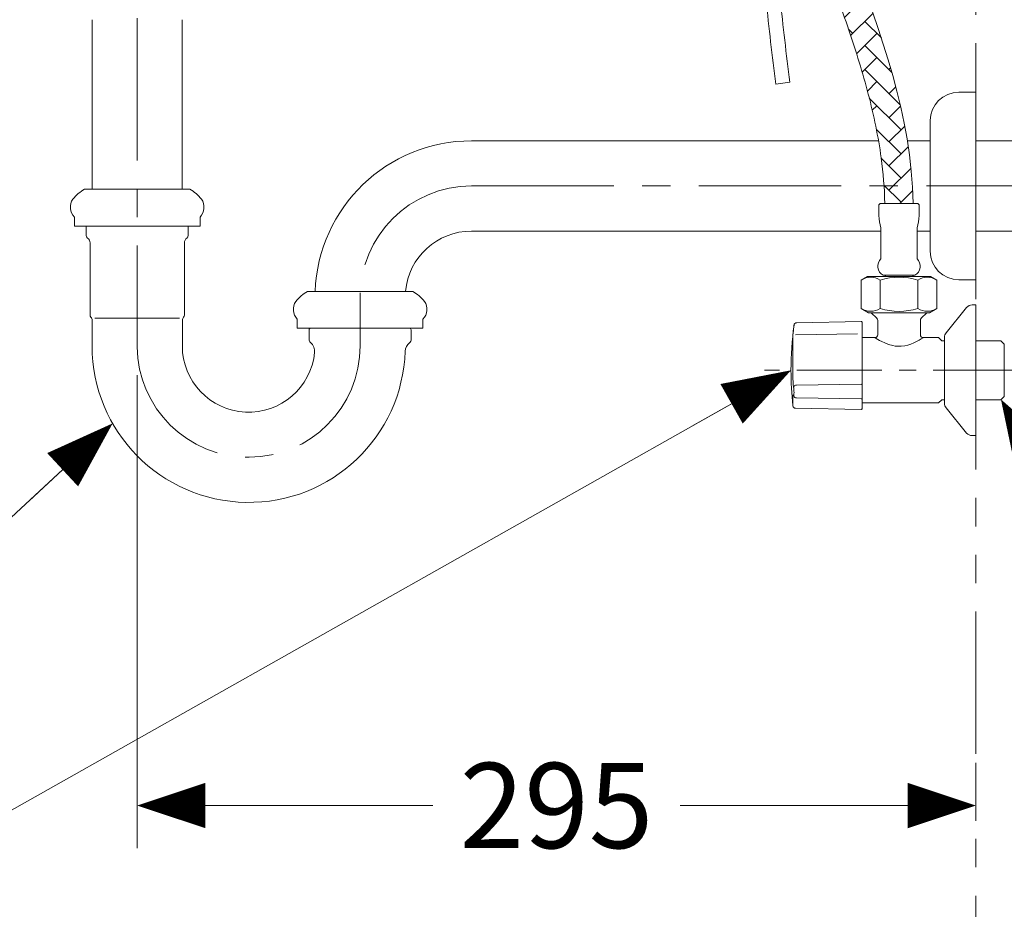
# Model space of a CAD drawing. Units: millimetres. Extents: x -271 to 4, y -769 to -570.
# Drawn here: x -74 to -39, y -726 to -695 of the extents above; entities that cross this region are included whole.
import ezdxf

# ---------------------------------------------------------------- set-up
doc = ezdxf.new("R2010")
doc.units = ezdxf.units.MM
doc.header["$LTSCALE"] = 4
doc.linetypes.add('CENTER', pattern=[2, 1.25, -0.25, 0.25, -0.25])
doc.linetypes.add('PHANTOM', pattern=[2.5, 1.25, -0.25, 0.25, -0.25, 0.25, -0.25])
for name, color, linetype, lineweight in [('ARSIR', 7, 'Continuous', 9), ('CENTER', 7, 'CENTER', 15), ('DIMENSI', 7, 'Continuous', 9), ('DINDING', 7, 'PHANTOM', 15), ('FITTING', 7, 'Continuous', 15)]:
    doc.layers.add(name, color=color, linetype=linetype, lineweight=lineweight)
doc.styles.add('ARIAL', font='arial.ttf')

# ---------------------------------------------------------------- blocks, each defined once
blk = doc.blocks.new('p')
at = {"layer": 'DIMENSI'}
blk.add_line((-3, 0), (-5, 0), dxfattribs=at)
blk.add_lwpolyline([(0, 0, 0, 2, 0), (-3, 0, 2, 2, 0)], format="xyseb", dxfattribs=at)

msp = doc.modelspace()

# ---------------------------------------------------------------- hatches: boundary and pattern name
at = {"layer": 'ARSIR'}
h = msp.add_hatch(dxfattribs=at)
h.set_pattern_fill('AR-HBONE', color=256, scale=0.15)
h.set_pattern_definition([(45, (-292.42295, -840.0887), (0, 0.8485281), [1.8, -0.6]), (135, (-291.9987, -839.6644), (7e-17, 0.8485281), [1.8, -0.6])])
edge = h.paths.add_edge_path()
edge.add_line((-44.947, -690.751), (-46.008, -690.751))
edge.add_spline(control_points=[(-46.008, -690.751), (-45.949, -690.918), (-45.89, -691.085), (-45.831, -691.251)], knot_values=[73.15196, 73.15196, 73.15196, 73.15196, 78.291256, 78.291256, 78.291256, 78.291256], degree=3, periodic=0)
edge.add_line((-45.831, -691.251), (-44.768, -691.251))
edge.add_spline(control_points=[(-44.768, -691.251), (-44.828, -691.085), (-44.888, -690.918), (-44.947, -690.751)], knot_values=[76.592164, 76.592164, 76.592164, 76.592164, 81.806802, 81.806802, 81.806802, 81.806802], degree=3, periodic=0)
edge = h.paths.add_edge_path()
edge.add_spline(control_points=[(-44.947, -690.751), (-45.784, -688.398), (-46.493, -686.03), (-46.547, -683.584)], knot_values=[3.004497, 3.004497, 3.004497, 3.004497, 76.592164, 76.592164, 76.592164, 76.592164], degree=3, periodic=0)
edge.add_line((-46.547, -683.584), (-47.547, -683.584))
edge.add_spline(control_points=[(-47.547, -683.584), (-47.532, -684.345), (-47.457, -685.094), (-47.337, -685.841), (-47.335, -685.851), (-47.334, -685.86)], knot_values=[2.797134, 2.797134, 2.797134, 2.797134, 24.129808, 24.129808, 24.405576, 24.405576, 24.405576, 24.405576], degree=3, periodic=0)
edge.add_spline(control_points=[(-47.334, -685.86), (-47.2, -686.684), (-47.012, -687.494), (-46.566, -689.098), (-46.307, -689.892), (-46.025, -690.702), (-46.016, -690.727), (-46.008, -690.751)], knot_values=[24.405576, 24.405576, 24.405576, 24.405576, 48.259616, 48.259616, 72.389424, 72.389424, 73.15196, 73.15196, 73.15196, 73.15196], degree=3, periodic=0)
edge.add_line((-46.008, -690.751), (-44.947, -690.751))
h.paths.add_polyline_path([(-43.103, -701.396), (-42.102, -701.396), (-42.103, -701.379), (-42.104, -701.338), (-42.105, -701.296), (-42.106, -701.254), (-42.107, -701.213), (-42.108, -701.171), (-42.11, -701.129), (-42.111, -701.088), (-42.113, -701.046), (-42.115, -701.005), (-42.117, -700.963), (-42.119, -700.922), (-42.121, -700.88), (-42.123, -700.839), (-42.126, -700.797), (-42.128, -700.756), (-42.131, -700.714), (-42.134, -700.673), (-42.137, -700.631), (-42.14, -700.59), (-42.143, -700.548), (-42.146, -700.507), (-42.15, -700.466), (-42.153, -700.424), (-42.157, -700.383), (-42.16, -700.342), (-42.164, -700.3), (-42.168, -700.259), (-42.172, -700.218), (-42.176, -700.176), (-42.181, -700.135), (-42.185, -700.094), (-42.19, -700.052), (-42.194, -700.011), (-42.199, -699.97), (-42.204, -699.929), (-42.209, -699.888), (-42.214, -699.846), (-42.219, -699.805), (-42.224, -699.764), (-42.229, -699.723), (-42.235, -699.682), (-42.24, -699.641), (-42.246, -699.6), (-42.252, -699.559), (-42.258, -699.517), (-42.264, -699.476), (-42.27, -699.435), (-42.276, -699.394), (-42.282, -699.353), (-42.289, -699.312), (-42.295, -699.271), (-42.302, -699.23), (-42.308, -699.189), (-42.315, -699.148), (-42.322, -699.107), (-42.329, -699.066), (-42.336, -699.025), (-42.343, -698.984), (-42.35, -698.943), (-42.358, -698.903), (-42.365, -698.862), (-42.372, -698.821), (-42.38, -698.78), (-42.388, -698.739), (-42.396, -698.698), (-42.403, -698.657), (-42.411, -698.617), (-42.419, -698.576), (-42.428, -698.535), (-42.436, -698.494), (-42.444, -698.453), (-42.453, -698.412), (-42.461, -698.372), (-42.47, -698.331), (-42.478, -698.29), (-42.487, -698.249), (-42.496, -698.209), (-42.505, -698.168), (-42.514, -698.127), (-42.523, -698.087), (-42.532, -698.046), (-42.541, -698.005), (-42.55, -697.965), (-42.56, -697.924), (-42.569, -697.883), (-42.579, -697.843), (-42.588, -697.802), (-42.598, -697.761), (-42.608, -697.721), (-42.618, -697.68), (-42.628, -697.64), (-42.638, -697.599), (-42.648, -697.558), (-42.658, -697.518), (-42.668, -697.477), (-42.678, -697.437), (-42.689, -697.396), (-42.699, -697.356), (-42.71, -697.315), (-42.72, -697.275), (-42.731, -697.234), (-42.742, -697.193), (-42.752, -697.153), (-42.763, -697.112), (-42.774, -697.072), (-42.785, -697.032), (-42.796, -696.991), (-42.807, -696.951), (-42.819, -696.91), (-42.83, -696.87), (-42.841, -696.829), (-42.853, -696.789), (-42.864, -696.748), (-42.875, -696.708), (-42.887, -696.668), (-42.899, -696.627), (-42.91, -696.587), (-42.922, -696.546), (-42.934, -696.506), (-42.946, -696.466), (-42.958, -696.425), (-42.97, -696.385), (-42.982, -696.345), (-42.994, -696.304), (-43.006, -696.264), (-43.018, -696.224), (-43.03, -696.183), (-43.043, -696.143), (-43.055, -696.103), (-43.067, -696.062), (-43.08, -696.022), (-43.092, -695.982), (-43.105, -695.942), (-43.118, -695.901), (-43.13, -695.861), (-43.143, -695.821), (-43.156, -695.78), (-43.168, -695.74), (-43.181, -695.7), (-43.194, -695.66), (-43.207, -695.619), (-43.22, -695.579), (-43.233, -695.539), (-43.246, -695.499), (-43.259, -695.459), (-43.273, -695.418), (-43.286, -695.378), (-43.299, -695.338), (-43.312, -695.298), (-43.326, -695.258), (-43.339, -695.217), (-43.353, -695.177), (-43.366, -695.137), (-43.379, -695.097), (-43.393, -695.057), (-43.407, -695.017), (-43.42, -694.976), (-43.434, -694.936), (-43.448, -694.896), (-43.461, -694.856), (-43.475, -694.816), (-43.489, -694.776), (-43.503, -694.736), (-43.516, -694.695), (-43.53, -694.655), (-43.544, -694.615), (-43.558, -694.575), (-43.572, -694.535), (-43.586, -694.495), (-43.6, -694.455), (-43.614, -694.415), (-43.628, -694.374), (-43.643, -694.334), (-43.657, -694.294), (-43.671, -694.254), (-43.685, -694.214), (-43.699, -694.174), (-43.714, -694.134), (-43.728, -694.094), (-43.742, -694.054), (-43.756, -694.014), (-43.771, -693.974), (-43.785, -693.934), (-43.8, -693.893), (-43.814, -693.853), (-43.828, -693.813), (-43.843, -693.773), (-43.857, -693.733), (-43.872, -693.693), (-43.886, -693.653), (-43.901, -693.613), (-43.915, -693.573), (-43.93, -693.533), (-43.945, -693.493), (-43.959, -693.453), (-43.974, -693.413), (-43.988, -693.373), (-44.003, -693.333), (-44.018, -693.293), (-44.032, -693.253), (-44.047, -693.213), (-44.062, -693.173), (-44.076, -693.133), (-44.091, -693.093), (-44.106, -693.053), (-44.12, -693.013), (-44.135, -692.973), (-44.15, -692.933), (-44.165, -692.892), (-44.179, -692.852), (-44.194, -692.812), (-44.209, -692.772), (-44.224, -692.732), (-44.238, -692.692), (-44.253, -692.652), (-44.268, -692.612), (-44.283, -692.572), (-44.297, -692.532), (-44.312, -692.492), (-44.327, -692.452), (-44.342, -692.412), (-44.357, -692.372), (-44.371, -692.332), (-44.386, -692.292), (-44.401, -692.252), (-44.416, -692.212), (-44.43, -692.172), (-44.445, -692.132), (-44.46, -692.092), (-44.475, -692.052), (-44.489, -692.012), (-44.504, -691.972), (-44.519, -691.932), (-44.534, -691.892), (-44.548, -691.852), (-44.563, -691.812), (-44.578, -691.772), (-44.592, -691.732), (-44.607, -691.692), (-44.622, -691.652), (-44.636, -691.612), (-44.651, -691.572), (-44.666, -691.532), (-44.68, -691.492), (-44.695, -691.452), (-44.709, -691.412), (-44.724, -691.371), (-44.739, -691.331), (-44.753, -691.291), (-44.768, -691.251), (-45.831, -691.251), (-45.816, -691.293), (-45.801, -691.335), (-45.785, -691.377), (-45.77, -691.419), (-45.755, -691.461), (-45.74, -691.502), (-45.725, -691.544), (-45.71, -691.586), (-45.695, -691.628), (-45.68, -691.669), (-45.665, -691.711), (-45.649, -691.753), (-45.634, -691.795), (-45.619, -691.836), (-45.604, -691.878), (-45.589, -691.92), (-45.573, -691.961), (-45.558, -692.003), (-45.543, -692.044), (-45.528, -692.086), (-45.512, -692.128), (-45.497, -692.169), (-45.482, -692.211), (-45.467, -692.252), (-45.451, -692.294), (-45.436, -692.335), (-45.421, -692.377), (-45.406, -692.418), (-45.39, -692.46), (-45.375, -692.501), (-45.36, -692.542), (-45.344, -692.584), (-45.329, -692.625), (-45.314, -692.667), (-45.299, -692.708), (-45.283, -692.749), (-45.268, -692.791), (-45.253, -692.832), (-45.238, -692.873), (-45.222, -692.915), (-45.207, -692.956), (-45.192, -692.997), (-45.177, -693.039), (-45.161, -693.08), (-45.146, -693.121), (-45.131, -693.162), (-45.116, -693.203), (-45.101, -693.245), (-45.085, -693.286), (-45.07, -693.327), (-45.055, -693.368), (-45.04, -693.409), (-45.025, -693.45), (-45.01, -693.492), (-44.995, -693.533), (-44.98, -693.574), (-44.965, -693.615), (-44.95, -693.656), (-44.935, -693.697), (-44.92, -693.738), (-44.905, -693.779), (-44.89, -693.82), (-44.875, -693.861), (-44.86, -693.902), (-44.845, -693.943), (-44.83, -693.984), (-44.815, -694.025), (-44.8, -694.066), (-44.786, -694.107), (-44.771, -694.148), (-44.756, -694.189), (-44.741, -694.23), (-44.727, -694.271), (-44.712, -694.312), (-44.697, -694.353), (-44.683, -694.394), (-44.668, -694.434), (-44.654, -694.475), (-44.639, -694.516), (-44.625, -694.557), (-44.61, -694.598), (-44.596, -694.639), (-44.581, -694.679), (-44.567, -694.72), (-44.553, -694.761), (-44.538, -694.802), (-44.524, -694.842), (-44.51, -694.883), (-44.496, -694.924), (-44.481, -694.965), (-44.467, -695.005), (-44.453, -695.046), (-44.439, -695.087), (-44.425, -695.128), (-44.411, -695.168), (-44.397, -695.209), (-44.384, -695.25), (-44.37, -695.29), (-44.356, -695.331), (-44.342, -695.371), (-44.329, -695.412), (-44.315, -695.453), (-44.301, -695.493), (-44.288, -695.534), (-44.274, -695.575), (-44.261, -695.615), (-44.247, -695.656), (-44.234, -695.696), (-44.221, -695.737), (-44.207, -695.777), (-44.194, -695.818), (-44.181, -695.858), (-44.168, -695.899), (-44.155, -695.939), (-44.142, -695.98), (-44.129, -696.02), (-44.116, -696.061), (-44.103, -696.101), (-44.09, -696.142), (-44.077, -696.182), (-44.065, -696.223), (-44.052, -696.263), (-44.04, -696.304), (-44.027, -696.344), (-44.015, -696.384), (-44.002, -696.425), (-43.99, -696.465), (-43.978, -696.506), (-43.965, -696.546), (-43.953, -696.586), (-43.941, -696.627), (-43.929, -696.667), (-43.917, -696.707), (-43.905, -696.748), (-43.893, -696.788), (-43.881, -696.828), (-43.87, -696.869), (-43.858, -696.909), (-43.847, -696.949), (-43.835, -696.99), (-43.824, -697.03), (-43.812, -697.07), (-43.801, -697.111), (-43.79, -697.151), (-43.778, -697.191), (-43.767, -697.231), (-43.756, -697.272), (-43.745, -697.312), (-43.734, -697.352), (-43.724, -697.392), (-43.713, -697.432), (-43.702, -697.473), (-43.692, -697.513), (-43.681, -697.553), (-43.671, -697.593), (-43.66, -697.633), (-43.65, -697.674), (-43.64, -697.714), (-43.63, -697.754), (-43.62, -697.794), (-43.61, -697.834), (-43.6, -697.874), (-43.59, -697.915), (-43.58, -697.955), (-43.571, -697.995), (-43.561, -698.035), (-43.551, -698.075), (-43.542, -698.115), (-43.533, -698.155), (-43.523, -698.195), (-43.514, -698.235), (-43.505, -698.275), (-43.496, -698.316), (-43.487, -698.356), (-43.479, -698.396), (-43.47, -698.436), (-43.461, -698.476), (-43.453, -698.516), (-43.444, -698.556), (-43.436, -698.596), (-43.427, -698.636), (-43.419, -698.676), (-43.411, -698.716), (-43.403, -698.756), (-43.395, -698.796), (-43.387, -698.836), (-43.38, -698.876), (-43.372, -698.916), (-43.365, -698.956), (-43.357, -698.996), (-43.35, -699.036), (-43.342, -699.076), (-43.335, -699.116), (-43.328, -699.156), (-43.321, -699.196), (-43.314, -699.236), (-43.308, -699.276), (-43.301, -699.316), (-43.294, -699.356), (-43.288, -699.396), (-43.281, -699.436), (-43.275, -699.475), (-43.269, -699.515), (-43.263, -699.555), (-43.257, -699.595), (-43.251, -699.635), (-43.245, -699.675), (-43.24, -699.715), (-43.234, -699.755), (-43.229, -699.795), (-43.223, -699.835), (-43.218, -699.875), (-43.213, -699.915), (-43.208, -699.954), (-43.203, -699.994), (-43.198, -700.034), (-43.193, -700.074), (-43.189, -700.114), (-43.184, -700.154), (-43.18, -700.194), (-43.176, -700.234), (-43.172, -700.274), (-43.168, -700.313), (-43.164, -700.353), (-43.16, -700.393), (-43.156, -700.433), (-43.153, -700.473), (-43.149, -700.513), (-43.146, -700.553), (-43.143, -700.593), (-43.139, -700.632), (-43.136, -700.672), (-43.133, -700.712), (-43.131, -700.752), (-43.128, -700.792), (-43.126, -700.832), (-43.123, -700.872), (-43.121, -700.912), (-43.119, -700.951), (-43.117, -700.991), (-43.115, -701.031), (-43.113, -701.071), (-43.111, -701.111), (-43.11, -701.151), (-43.108, -701.191), (-43.107, -701.231), (-43.106, -701.271), (-43.104, -701.31), (-43.104, -701.35), (-43.103, -701.39)])

# ---------------------------------------------------------------- linework, layer by layer
at = {"layer": 'CENTER'}
for p, q in [((-69.397, -678.883), (-69.397, -706.442)), ((-57.637, -700.784), (-37.9, -700.784)), ((-61.557, -706.412), (-61.557, -704.704))]:
    msp.add_line(p, q, dxfattribs=at)
at = {"layer": 'CENTER', "ltscale": 0.6}
msp.add_line((-38.4, -707.271), (-47.335, -707.271), dxfattribs=at)
at = {"layer": 'CENTER'}
for centre, start, end in [((-57.637, -704.704), 90, 180), ((-65.477, -706.412), 180.436, 0)]:
    msp.add_arc(centre, 3.92, start, end, dxfattribs=at)
at = {"layer": 'DIMENSI'}
for p, q in [((-69.397, -707.442), (-69.397, -724.088)), ((-39.9, -723.125), (-39.9, -721.088)), ((-68.597, -722.588), (-58.999, -722.588)), ((-40.7, -722.588), (-50.297, -722.588))]:
    msp.add_line(p, q, dxfattribs=at)
for points in [[(-47.097, -707.665), (-78.194, -725.211), (-99.396, -725.211)], [(-70.848, -709.683), (-78.297, -716.594), (-104.617, -716.594)]]:
    msp.add_lwpolyline(points, dxfattribs=at)
at = {"layer": 'DINDING'}
msp.add_line((-39.9, -645.763), (-39.9, -754.284), dxfattribs=at)
at = {"layer": 'FITTING'}
for p, q in [((-70.982, -694.932), (-70.982, -700.896)), ((-67.812, -700.896), (-67.812, -694.932)), ((-46.938, -697.196), (-46.442, -697.133)), ((-40.5, -697.484), (-39.9, -697.484)), ((-39.9, -697.484), (-39.9, -704.084)), ((-41.5, -698.484), (-41.5, -703.084)), ((-43.321, -699.196), (-57.637, -699.196)), ((-41.5, -699.196), (-42.307, -699.196)), ((-38.4, -699.196), (-39.9, -699.196)), ((-67.548, -700.896), (-71.248, -700.896)), ((-43.26, -701.396), (-43.309, -701.446)), ((-43.309, -701.446), (-43.306, -701.828)), ((-41.941, -701.396), (-43.26, -701.396)), ((-41.941, -701.396), (-41.892, -701.446)), ((-41.892, -701.446), (-41.895, -701.828)), ((-71.608, -701.876), (-71.608, -702.196)), ((-67.188, -701.876), (-67.188, -702.196)), ((-71.608, -702.196), (-69.398, -702.196)), ((-71.192, -702.196), (-71.192, -702.532)), ((-67.188, -702.196), (-69.398, -702.196)), ((-67.602, -702.196), (-67.602, -702.532)), ((-67.187, -702.196), (-67.602, -702.196)), ((-43.235, -702.371), (-57.637, -702.371)), ((-43.235, -702.257), (-43.235, -703.346)), ((-41.965, -702.257), (-41.965, -703.346)), ((-41.5, -702.371), (-41.965, -702.371)), ((-38.4, -702.371), (-39.9, -702.371)), ((-71.057, -702.782), (-71.057, -705.332)), ((-67.737, -702.782), (-67.737, -705.332)), ((-43.928, -704.099), (-43.712, -703.969)), ((-43.928, -704.099), (-43.928, -705.094)), ((-41.489, -703.969), (-43.712, -703.969)), ((-43.264, -704.099), (-43.264, -705.094)), ((-42.042, -703.926), (-43.159, -703.926)), ((-43.096, -703.969), (-43.061, -703.926)), ((-42.13, -703.926), (-42.096, -703.969)), ((-41.936, -704.099), (-41.936, -705.094)), ((-41.489, -703.969), (-41.272, -704.099)), ((-41.272, -704.099), (-41.272, -705.094)), ((-40.5, -704.084), (-39.9, -704.084)), ((-63.407, -704.494), (-61.557, -704.494)), ((-59.707, -704.494), (-61.557, -704.494)), ((-43.674, -705.246), (-43.928, -705.094)), ((-41.272, -705.094), (-41.526, -705.246)), ((-40.945, -705.953), (-40.225, -705.064)), ((-40.031, -704.971), (-39.9, -704.971)), ((-39.9, -709.571), (-39.9, -704.971)), ((-70.883, -705.432), (-69.397, -705.432)), ((-67.91, -705.432), (-69.397, -705.432)), ((-63.767, -705.474), (-63.767, -705.794)), ((-59.346, -705.474), (-59.346, -705.794)), ((-41.526, -705.246), (-43.674, -705.246)), ((-43.38, -705.442), (-43.575, -705.246)), ((-41.625, -705.246), (-41.821, -705.442)), ((-70.984, -705.508), (-70.984, -706.412)), ((-67.809, -705.508), (-67.809, -706.412)), ((-63.767, -705.794), (-61.557, -705.794)), ((-63.352, -705.842), (-63.352, -706.182)), ((-59.347, -705.794), (-61.557, -705.794)), ((-59.762, -705.842), (-59.762, -706.182)), ((-59.346, -705.794), (-59.761, -705.794)), ((-46.197, -705.596), (-43.931, -705.557)), ((-43.9, -708.616), (-43.9, -705.587)), ((-43.35, -706.023), (-43.35, -705.513)), ((-41.85, -705.513), (-41.85, -706.023)), ((-46.335, -706.105), (-46.335, -707.477)), ((-46.237, -706.021), (-44.059, -705.986)), ((-43.9, -706.121), (-43.45, -706.121)), ((-41.852, -706.023), (-41.852, -706.023)), ((-41.752, -706.121), (-41.215, -706.121)), ((-41.752, -706.123), (-41.752, -706.122)), ((-41.215, -706.121), (-41.1, -706.236)), ((-41, -708.433), (-41, -706.11)), ((-41.1, -706.236), (-41, -706.236)), ((-39.9, -706.236), (-39.019, -706.236)), ((-39.019, -706.236), (-38.9, -706.355)), ((-38.9, -708.188), (-38.9, -706.355)), ((-46.211, -707.791), (-43.931, -707.763)), ((-46.335, -708.231), (-46.335, -708.516)), ((-46.299, -708.179), (-46.299, -708.179)), ((-43.931, -708.281), (-46.206, -708.241)), ((-38.9, -708.188), (-39.019, -708.306)), ((-43.931, -708.646), (-46.237, -708.606)), ((-41.215, -708.421), (-43.9, -708.421)), ((-41.1, -708.306), (-41.215, -708.421)), ((-41, -708.306), (-41.1, -708.306)), ((-40.225, -709.479), (-40.945, -708.59)), ((-39.019, -708.306), (-39.9, -708.306)), ((-39.9, -709.571), (-40.031, -709.571))]:
    msp.add_line(p, q, dxfattribs=at)
at = {"layer": 'FITTING', "flags": 128}
for points in [[(-46.294, -705.684), (-46.295, -705.69), (-46.297, -705.714), (-46.302, -705.754), (-46.308, -705.805)], [(-43.45, -706.122), (-43.45, -706.121), (-43.448, -706.123), (-43.432, -706.133), (-43.399, -706.153), (-43.351, -706.182), (-43.288, -706.217), (-43.202, -706.263), (-43.102, -706.31), (-42.972, -706.362), (-42.824, -706.403), (-42.733, -706.419), (-42.638, -706.427), (-42.52, -706.425), (-42.401, -706.409), (-42.293, -706.382), (-42.189, -706.347), (-42.085, -706.304), (-41.989, -706.258), (-41.895, -706.207), (-41.819, -706.163), (-41.779, -706.139), (-41.756, -706.125), (-41.752, -706.123)], [(-46.308, -707.866), (-46.304, -707.898), (-46.299, -707.95), (-46.295, -708.005), (-46.294, -708.058), (-46.295, -708.103), (-46.297, -708.134), (-46.302, -708.148), (-46.308, -708.143)], [(-46.308, -708.143), (-46.321, -708.129), (-46.331, -708.157), (-46.335, -708.231)]]:
    msp.add_lwpolyline(points, dxfattribs=at)
at = {"layer": 'FITTING'}
for centre, radius, start, end in [((72.356, -682.068), 120.25, 185.80522, 187.22727), ((72.356, -682.068), 119.75, 185.80522, 187.22727), ((-40.5, -698.484), 1, 90, 180), ((-57.637, -704.704), 5.508, 90, 177.8148), ((-70.499, -702.196), 1.5, 119.9264, 140.7836), ((-68.296, -702.196), 1.5, 39.2164, 60.0736), ((-71.248, -701.529), 0.5, 145.7949, 223.9949), ((-67.547, -701.529), 0.5, 316.0051, 34.2051), ((-41.564, -701.763), 1.743, 182.1295, 196.4491), ((-43.637, -701.763), 1.743, 343.5509, 357.8705), ((-57.637, -704.704), 2.333, 90, 174.8345), ((-71.092, -702.532), 0.1, 180, 236.633), ((-71.257, -702.782), 0.2, 0, 56.633), ((-67.537, -702.782), 0.2, 123.367, 180), ((-67.702, -702.532), 0.1, 303.367, 0), ((-42.98, -703.608), 0.366, 134.3658, 240.6691), ((-42.221, -703.608), 0.366, 299.3309, 45.6342), ((-40.5, -703.084), 1, 180, 270), ((-43.596, -704.589), 0.592, 55.9126, 124.0874), ((-42.6, -706.157), 2.163, 72.1239, 107.8761), ((-41.604, -704.589), 0.592, 55.9126, 124.0874), ((-62.658, -705.794), 1.5, 119.9264, 140.7836), ((-60.455, -705.794), 1.5, 39.2164, 60.0736), ((-63.407, -705.127), 0.5, 145.7949, 223.9949), ((-59.705, -705.127), 0.5, 316.0051, 34.2051), ((-43.596, -704.603), 0.592, 235.9126, 304.0874), ((-42.6, -703.035), 2.163, 252.1273, 287.8727), ((-41.604, -704.603), 0.592, 235.9126, 304.0874), ((-40.031, -705.221), 0.25, 90, 141.009), ((-70.957, -705.332), 0.1, 180, 224.7651), ((-71.134, -705.508), 0.15, 0, 44.7651), ((-67.659, -705.508), 0.15, 135.2349, 180), ((-67.837, -705.332), 0.1, 315.2349, 0), ((-43.45, -705.513), 0.1, 0, 45), ((-41.75, -705.513), 0.1, 135, 180), ((-63.302, -705.842), 0.05, 123.367, 180), ((-63.357, -705.758), 0.05, 303.367, 314.7815), ((-59.757, -705.758), 0.05, 225.2185, 236.633), ((-59.812, -705.842), 0.05, 0, 56.633), ((-34.523, -707.271), 11.878, 172.3212, 180), ((-42.992, -706.25), 3.346, 172.3618, 177.529), ((-46.195, -705.696), 0.1, 91.1772, 173.1102), ((-43.93, -705.587), 0.03, 0, 91), ((-63.202, -706.182), 0.15, 180, 230.1929), ((-59.912, -706.182), 0.15, 308.0521, 0), ((-43.444, -706.027), 0.0944, 267.2163, 2.6975), ((-41.755, -706.027), 0.0952, 177.2355, 271.6613), ((-40.75, -706.11), 0.25, 141.009, 180), ((-65.477, -706.412), 5.508, 180, 358.0298), ((-65.477, -706.412), 2.333, 180, 354.2828), ((-63.554, -706.604), 0.4, 354.2828, 50.1929), ((-59.573, -706.615), 0.4, 128.0521, 178.0298), ((-34.523, -707.271), 11.878, 180, 186.0153), ((-43.826, -707.501), 2.509, 179.4587, 188.3646), ((-46.212, -707.89), 0.0992, 89.2554, 165.8783), ((-43.927, -707.79), 0.0269, 11.9999, 98.9656), ((-46.216, -708.139), 0.0928, 182.6545, 205.0783), ((-46.21, -708.144), 0.096, 201.1398, 272.1537), ((-43.93, -708.251), 0.03, 269, 0), ((-46.236, -708.506), 0.1, 186.0153, 269), ((-40.75, -708.433), 0.25, 180, 218.991), ((-43.93, -708.616), 0.03, 269, 0), ((-40.031, -709.321), 0.25, 218.991, 270)]:
    msp.add_arc(centre, radius, start, end, dxfattribs=at)
msp.add_open_spline([(-47.547, -683.584), (-47.532, -684.345), (-47.457, -685.094), (-47.204, -686.666), (-47.014, -687.485), (-46.566, -689.098), (-46.307, -689.892), (-45.76, -691.462), (-45.472, -692.238), (-44.904, -693.776), (-44.625, -694.538), (-44.111, -696.054), (-43.876, -696.806), (-43.485, -698.304), (-43.33, -699.05), (-43.156, -700.328), (-43.113, -700.862), (-43.103, -701.396)], degree=3, knots=[2.797134, 2.797134, 2.797134, 2.797134, 24.129808, 24.129808, 48.259616, 48.259616, 72.389424, 72.389424, 96.519232, 96.519232, 120.64904, 120.64904, 144.778848, 144.778848, 168.908656, 168.908656, 186.255963, 186.255963, 186.255963, 186.255963], dxfattribs=at)
msp.add_open_spline([(-46.547, -683.584), (-46.412, -689.682), (-42.208, -695.294), (-42.102, -701.396)], degree=3, dxfattribs=at)

# ---------------------------------------------------------------- block references
at = {"layer": 'DIMENSI', "xscale": 0.8, "yscale": 0.8, "zscale": 0.8}
for p, rotation in [((-38.4, -699.196), 229.5725086570261), ((-46.4, -707.271), 29.43413025450282), ((-39.016, -708.293), 120.2523602729347), ((-70.261, -709.139), 42.85136702326717), ((-69.397, -722.588), 180)]:
    msp.add_blockref('p', p, dxfattribs=dict(at, rotation=rotation))
msp.add_blockref('p', (-39.9, -722.588), dxfattribs=at)

# ---------------------------------------------------------------- texts
at = {"layer": 'DIMENSI', "insert": (-54.648, -722.588), "char_height": 3, "attachment_point": 5, "style": 'ARIAL'}
msp.add_mtext('\\A1;295', dxfattribs=at)

doc.saveas('drawing.dxf')
